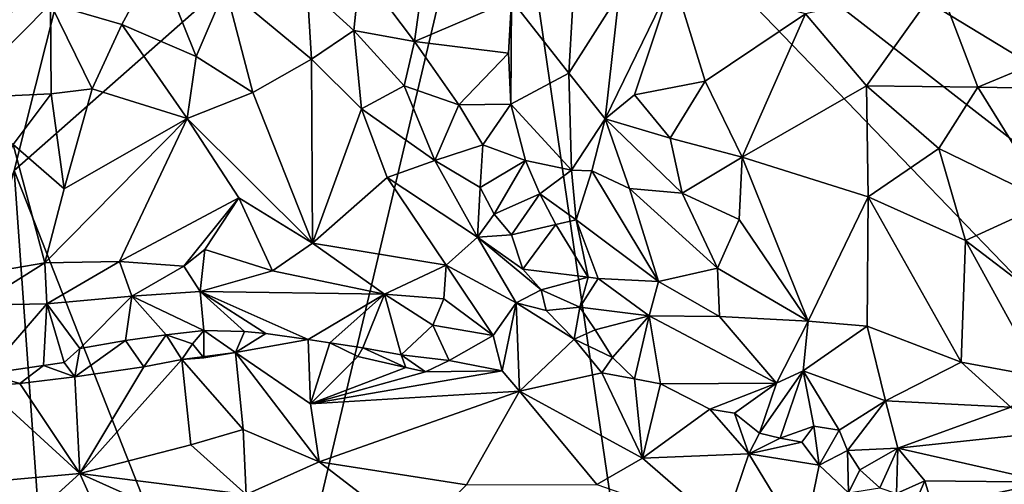
# Model space of a CAD drawing. Units: metres. Extents: x 24.4 to 30.1, y -10.4 to 13.6.
# Drawn here: x 27.4 to 28.8, y 1.1 to 1.7 of the extents above; entities that cross this region are included whole.
import ezdxf

# ---------------------------------------------------------------- set-up
doc = ezdxf.new("R2010")
doc.units = ezdxf.units.M

msp = doc.modelspace()

# ---------------------------------------------------------------- linework, layer by layer
at = {"layer": '1'}
for points in [[(26.9354, 0.3027, 9.2344), (26.658, 2.839, 9.2213), (27.6241, 2.2667, 9.2286)], [(27.4251, 1.4762, 9.2321), (26.9354, 0.3027, 9.2344), (27.6241, 2.2667, 9.2286)], [(27.4251, 1.4762, 9.2321), (27.6241, 2.2667, 9.2286), (28.0771, 2.0515, 9.2251)], [(27.7471, 0.6577, 9.2376), (27.4251, 1.4762, 9.2321), (28.0771, 2.0515, 9.2251)], [(28.2745, 0.6994, 9.2275), (27.7471, 0.6577, 9.2376), (28.0771, 2.0515, 9.2251)], [(29.3358, 1.526, 9.2653), (28.0771, 2.0515, 9.2251), (29.3454, 1.6183, 9.2516)], [(28.0771, 2.0515, 9.2251), (29.2943, 1.7507, 9.2319), (29.3454, 1.6183, 9.2516)], [(28.9962, 1.0983, 9.2288), (28.2745, 0.6994, 9.2275), (28.0771, 2.0515, 9.2251)], [(29.1497, 1.2178, 9.2324), (28.9962, 1.0983, 9.2288), (28.0771, 2.0515, 9.2251)], [(29.2635, 1.3306, 9.2579), (29.1497, 1.2178, 9.2324), (28.0771, 2.0515, 9.2251)], [(29.3358, 1.526, 9.2653), (29.2635, 1.3306, 9.2579), (28.0771, 2.0515, 9.2251)], [(28.6658, 1.7259, 9.6234), (28.9012, 1.664, 9.5923), (28.8458, 1.8067, 9.6387)], [(27.4738, 1.6997, 9.7987), (27.5695, 1.6723, 9.8281), (27.6171, 1.7598, 9.8383)], [(27.6171, 1.7598, 9.8383), (27.5695, 1.6723, 9.8281), (27.6691, 1.6294, 9.8369)], [(27.6171, 1.7598, 9.8383), (27.6691, 1.6294, 9.8369), (27.7086, 1.7212, 9.8378)], [(27.8181, 1.7212, 9.8144), (27.8806, 1.6642, 9.778), (27.8891, 1.7466, 9.7845)], [(27.8891, 1.7466, 9.7845), (27.8806, 1.6642, 9.778), (27.962, 1.6493, 9.7127)], [(27.9724, 1.7241, 9.7104), (27.8891, 1.7466, 9.7845), (27.962, 1.6493, 9.7127)], [(28.2182, 1.5454, 9.7865), (28.2575, 1.5776, 9.7837), (28.3099, 1.7343, 9.7866)], [(28.2369, 1.7135, 9.7944), (28.2182, 1.5454, 9.7865), (28.3099, 1.7343, 9.7866)], [(28.2575, 1.5776, 9.7837), (28.3524, 1.5961, 9.7433), (28.3099, 1.7343, 9.7866)], [(28.3099, 1.7343, 9.7866), (28.3524, 1.5961, 9.7433), (28.487, 1.6867, 9.671)], [(27.7086, 1.7212, 9.8378), (27.6691, 1.6294, 9.8369), (27.7453, 1.5811, 9.8328)], [(27.7086, 1.7212, 9.8378), (27.7453, 1.5811, 9.8328), (27.8242, 1.6258, 9.8082)], [(27.8181, 1.7212, 9.8144), (27.7086, 1.7212, 9.8378), (27.8242, 1.6258, 9.8082)], [(27.8181, 1.7212, 9.8144), (27.8242, 1.6258, 9.8082), (27.8806, 1.6642, 9.778)], [(27.9724, 1.7241, 9.7104), (27.962, 1.6493, 9.7127), (28.0923, 1.7053, 9.6625)], [(28.487, 1.6867, 9.671), (28.5687, 1.5899, 9.6328), (28.6658, 1.7259, 9.6234)], [(28.6658, 1.7259, 9.6234), (28.5687, 1.5899, 9.6328), (28.7183, 1.588, 9.6032)], [(28.6658, 1.7259, 9.6234), (28.7183, 1.588, 9.6032), (28.9012, 1.664, 9.5923)], [(27.962, 1.6493, 9.7127), (28.0882, 1.6338, 9.659), (28.0923, 1.7053, 9.6625)], [(28.0882, 1.6338, 9.659), (28.0916, 1.5651, 9.6695), (28.0923, 1.7053, 9.6625)], [(28.0923, 1.7053, 9.6625), (28.0916, 1.5651, 9.6695), (28.1691, 1.607, 9.7758)], [(28.0923, 1.7053, 9.6625), (28.1691, 1.607, 9.7758), (28.1743, 1.6919, 9.7729)], [(28.1743, 1.6919, 9.7729), (28.1691, 1.607, 9.7758), (28.2369, 1.7135, 9.7944)], [(28.2369, 1.7135, 9.7944), (28.1691, 1.607, 9.7758), (28.2182, 1.5454, 9.7865)], [(27.348, 1.5732, 9.7488), (27.4746, 1.5791, 9.8109), (27.4738, 1.6997, 9.7987)], [(27.3565, 1.685, 9.7363), (27.348, 1.5732, 9.7488), (27.4738, 1.6997, 9.7987)], [(27.4738, 1.6997, 9.7987), (27.4746, 1.5791, 9.8109), (27.5296, 1.586, 9.8264)], [(27.4738, 1.6997, 9.7987), (27.5296, 1.586, 9.8264), (27.5695, 1.6723, 9.8281)], [(28.3524, 1.5961, 9.7433), (28.4018, 1.4943, 9.725), (28.487, 1.6867, 9.671)], [(28.487, 1.6867, 9.671), (28.4018, 1.4943, 9.725), (28.5687, 1.5899, 9.6328)], [(27.5695, 1.6723, 9.8281), (27.5296, 1.586, 9.8264), (27.6573, 1.5461, 9.8481)], [(27.5695, 1.6723, 9.8281), (27.6573, 1.5461, 9.8481), (27.6691, 1.6294, 9.8369)], [(27.8806, 1.6642, 9.778), (27.8242, 1.6258, 9.8082), (27.8909, 1.5591, 9.78)], [(27.962, 1.6493, 9.7127), (27.8806, 1.6642, 9.778), (27.9484, 1.5898, 9.7313)], [(27.8806, 1.6642, 9.778), (27.8909, 1.5591, 9.78), (27.9484, 1.5898, 9.7313)], [(28.9012, 1.664, 9.5923), (28.7183, 1.588, 9.6032), (28.8733, 1.5855, 9.5912)], [(27.9484, 1.5898, 9.7313), (28.0219, 1.5644, 9.6573), (27.962, 1.6493, 9.7127)], [(27.962, 1.6493, 9.7127), (28.0219, 1.5644, 9.6573), (28.0882, 1.6338, 9.659)], [(27.6573, 1.5461, 9.8481), (27.7453, 1.5811, 9.8328), (27.6691, 1.6294, 9.8369)], [(27.7453, 1.5811, 9.8328), (27.8253, 1.3785, 9.8494), (27.8242, 1.6258, 9.8082)], [(27.8253, 1.3785, 9.8494), (27.8909, 1.5591, 9.78), (27.8242, 1.6258, 9.8082)], [(28.0219, 1.5644, 9.6573), (28.0916, 1.5651, 9.6695), (28.0882, 1.6338, 9.659)], [(28.1691, 1.607, 9.7758), (28.0916, 1.5651, 9.6695), (28.1728, 1.4765, 9.7657)], [(28.1691, 1.607, 9.7758), (28.1728, 1.4765, 9.7657), (28.2182, 1.5454, 9.7865)], [(27.4746, 1.5791, 9.8109), (27.4921, 1.4517, 9.8496), (27.5296, 1.586, 9.8264)], [(27.5296, 1.586, 9.8264), (27.4921, 1.4517, 9.8496), (27.6573, 1.5461, 9.8481)], [(27.9897, 1.4897, 9.7258), (27.9484, 1.5898, 9.7313), (27.8909, 1.5591, 9.78)], [(27.9484, 1.5898, 9.7313), (27.9897, 1.4897, 9.7258), (28.0219, 1.5644, 9.6573)], [(28.2575, 1.5776, 9.7837), (28.3055, 1.5195, 9.7708), (28.3524, 1.5961, 9.7433)], [(28.3055, 1.5195, 9.7708), (28.4018, 1.4943, 9.725), (28.3524, 1.5961, 9.7433)], [(28.4018, 1.4943, 9.725), (28.5711, 1.4408, 9.6811), (28.5687, 1.5899, 9.6328)], [(28.5687, 1.5899, 9.6328), (28.5711, 1.4408, 9.6811), (28.6656, 1.5057, 9.6286)], [(28.6656, 1.5057, 9.6286), (28.7183, 1.588, 9.6032), (28.5687, 1.5899, 9.6328)], [(28.7183, 1.588, 9.6032), (28.6656, 1.5057, 9.6286), (28.8139, 1.4335, 9.6287)], [(28.7183, 1.588, 9.6032), (28.8139, 1.4335, 9.6287), (28.8733, 1.5855, 9.5912)], [(27.348, 1.5732, 9.7488), (27.4238, 1.5113, 9.8061), (27.4746, 1.5791, 9.8109)], [(27.4746, 1.5791, 9.8109), (27.4238, 1.5113, 9.8061), (27.4921, 1.4517, 9.8496)], [(27.7453, 1.5811, 9.8328), (27.6573, 1.5461, 9.8481), (27.8253, 1.3785, 9.8494)], [(28.2575, 1.5776, 9.7837), (28.2182, 1.5454, 9.7865), (28.3055, 1.5195, 9.7708)], [(28.0219, 1.5644, 9.6573), (27.9897, 1.4897, 9.7258), (28.0541, 1.5106, 9.6349)], [(28.0219, 1.5644, 9.6573), (28.0541, 1.5106, 9.6349), (28.0916, 1.5651, 9.6695)], [(28.0916, 1.5651, 9.6695), (28.0541, 1.5106, 9.6349), (28.1113, 1.4895, 9.6841)], [(28.0916, 1.5651, 9.6695), (28.1113, 1.4895, 9.6841), (28.1728, 1.4765, 9.7657)], [(27.4921, 1.4517, 9.8496), (27.4662, 1.3522, 9.8708), (27.6573, 1.5461, 9.8481)], [(27.4662, 1.3522, 9.8708), (27.5662, 1.3539, 9.8781), (27.6573, 1.5461, 9.8481)], [(27.6573, 1.5461, 9.8481), (27.5662, 1.3539, 9.8781), (27.7266, 1.4395, 9.8631)], [(27.6573, 1.5461, 9.8481), (27.7266, 1.4395, 9.8631), (27.8253, 1.3785, 9.8494)], [(27.8909, 1.5591, 9.78), (27.8253, 1.3785, 9.8494), (27.9257, 1.4668, 9.787)], [(27.8909, 1.5591, 9.78), (27.9257, 1.4668, 9.787), (27.9897, 1.4897, 9.7258)], [(28.1728, 1.4765, 9.7657), (28.2003, 1.4756, 9.7796), (28.2182, 1.5454, 9.7865)], [(28.2003, 1.4756, 9.7796), (28.2507, 1.4522, 9.7858), (28.2182, 1.5454, 9.7865)], [(28.2182, 1.5454, 9.7865), (28.2507, 1.4522, 9.7858), (28.3212, 1.446, 9.7776)], [(28.3055, 1.5195, 9.7708), (28.2182, 1.5454, 9.7865), (28.3212, 1.446, 9.7776)], [(28.3055, 1.5195, 9.7708), (28.3212, 1.446, 9.7776), (28.4018, 1.4943, 9.725)], [(27.4238, 1.5113, 9.8061), (27.3411, 1.3306, 9.8359), (27.4662, 1.3522, 9.8708)], [(27.4238, 1.5113, 9.8061), (27.4662, 1.3522, 9.8708), (27.4921, 1.4517, 9.8496)], [(27.9897, 1.4897, 9.7258), (28.0502, 1.4533, 9.6764), (28.0541, 1.5106, 9.6349)], [(28.0541, 1.5106, 9.6349), (28.0502, 1.4533, 9.6764), (28.1113, 1.4895, 9.6841)], [(28.4018, 1.4943, 9.725), (28.3212, 1.446, 9.7776), (28.398, 1.4103, 9.7638)], [(28.4018, 1.4943, 9.725), (28.398, 1.4103, 9.7638), (28.4905, 1.2741, 9.8018)], [(28.4018, 1.4943, 9.725), (28.4905, 1.2741, 9.8018), (28.5711, 1.4408, 9.6811)], [(28.6656, 1.5057, 9.6286), (28.5711, 1.4408, 9.6811), (28.7015, 1.3822, 9.6754)], [(28.6656, 1.5057, 9.6286), (28.7015, 1.3822, 9.6754), (28.8139, 1.4335, 9.6287)], [(27.9257, 1.4668, 9.787), (28.0468, 1.3868, 9.737), (27.9897, 1.4897, 9.7258)], [(27.9897, 1.4897, 9.7258), (28.0468, 1.3868, 9.737), (28.0502, 1.4533, 9.6764)], [(28.0502, 1.4533, 9.6764), (28.0691, 1.4175, 9.682), (28.1113, 1.4895, 9.6841)], [(28.1113, 1.4895, 9.6841), (28.0691, 1.4175, 9.682), (28.1304, 1.4449, 9.7016)], [(28.1113, 1.4895, 9.6841), (28.1304, 1.4449, 9.7016), (28.1728, 1.4765, 9.7657)], [(27.1915, 0.6018, 9.2353), (27.4251, 1.4762, 9.2321), (27.4808, 0.6868, 9.2337)], [(27.4808, 0.6868, 9.2337), (27.4251, 1.4762, 9.2321), (27.7471, 0.6577, 9.2376)], [(27.9257, 1.4668, 9.787), (27.8253, 1.3785, 9.8494), (28.0045, 1.3491, 9.7912)], [(27.9257, 1.4668, 9.787), (28.0045, 1.3491, 9.7912), (28.0468, 1.3868, 9.737)], [(28.1728, 1.4765, 9.7657), (28.1304, 1.4449, 9.7016), (28.1792, 1.41, 9.7512)], [(28.1728, 1.4765, 9.7657), (28.1792, 1.41, 9.7512), (28.2003, 1.4756, 9.7796)], [(28.2003, 1.4756, 9.7796), (28.1792, 1.41, 9.7512), (28.2896, 1.3274, 9.7874)], [(28.2003, 1.4756, 9.7796), (28.2896, 1.3274, 9.7874), (28.2507, 1.4522, 9.7858)], [(28.0502, 1.4533, 9.6764), (28.0468, 1.3868, 9.737), (28.0691, 1.4175, 9.682)], [(28.0691, 1.4175, 9.682), (28.0922, 1.39, 9.6814), (28.1304, 1.4449, 9.7016)], [(28.1304, 1.4449, 9.7016), (28.0922, 1.39, 9.6814), (28.152, 1.4038, 9.7148)], [(28.1304, 1.4449, 9.7016), (28.152, 1.4038, 9.7148), (28.1792, 1.41, 9.7512)], [(28.2507, 1.4522, 9.7858), (28.2896, 1.3274, 9.7874), (28.3686, 1.3452, 9.7945)], [(28.2507, 1.4522, 9.7858), (28.3686, 1.3452, 9.7945), (28.3212, 1.446, 9.7776)], [(28.3212, 1.446, 9.7776), (28.3686, 1.3452, 9.7945), (28.398, 1.4103, 9.7638)], [(28.4905, 1.2741, 9.8018), (28.5695, 1.2671, 9.7826), (28.5711, 1.4408, 9.6811)], [(28.5695, 1.2671, 9.7826), (28.6956, 1.2191, 9.793), (28.5711, 1.4408, 9.6811)], [(28.5711, 1.4408, 9.6811), (28.6956, 1.2191, 9.793), (28.7015, 1.3822, 9.6754)], [(27.5662, 1.3539, 9.8781), (27.6525, 1.348, 9.8705), (27.7266, 1.4395, 9.8631)], [(27.6525, 1.348, 9.8705), (27.6808, 1.3703, 9.8714), (27.7266, 1.4395, 9.8631)], [(27.7266, 1.4395, 9.8631), (27.6808, 1.3703, 9.8714), (27.7715, 1.3416, 9.863)], [(27.7266, 1.4395, 9.8631), (27.7715, 1.3416, 9.863), (27.8253, 1.3785, 9.8494)], [(28.7015, 1.3822, 9.6754), (28.8796, 1.2462, 9.7469), (28.8139, 1.4335, 9.6287)], [(28.0691, 1.4175, 9.682), (28.0468, 1.3868, 9.737), (28.0922, 1.39, 9.6814)], [(28.0922, 1.39, 9.6814), (28.1076, 1.3436, 9.7157), (28.152, 1.4038, 9.7148)], [(28.152, 1.4038, 9.7148), (28.1076, 1.3436, 9.7157), (28.1951, 1.3332, 9.7272)], [(28.152, 1.4038, 9.7148), (28.1951, 1.3332, 9.7272), (28.1792, 1.41, 9.7512)], [(28.1792, 1.41, 9.7512), (28.1951, 1.3332, 9.7272), (28.2086, 1.3313, 9.7402)], [(28.1792, 1.41, 9.7512), (28.2086, 1.3313, 9.7402), (28.2896, 1.3274, 9.7874)], [(28.398, 1.4103, 9.7638), (28.3686, 1.3452, 9.7945), (28.4905, 1.2741, 9.8018)], [(28.0922, 1.39, 9.6814), (28.0468, 1.3868, 9.737), (28.1076, 1.3436, 9.7157)], [(27.8253, 1.3785, 9.8494), (27.7715, 1.3416, 9.863), (27.9218, 1.3102, 9.8198)], [(27.8253, 1.3785, 9.8494), (27.9218, 1.3102, 9.8198), (28.0045, 1.3491, 9.7912)], [(28.0468, 1.3868, 9.737), (28.0045, 1.3491, 9.7912), (28.0985, 1.2984, 9.7543)], [(28.0468, 1.3868, 9.737), (28.1323, 1.3162, 9.7166), (28.1076, 1.3436, 9.7157)], [(28.1323, 1.3162, 9.7166), (28.0468, 1.3868, 9.737), (28.0985, 1.2984, 9.7543)], [(28.7015, 1.3822, 9.6754), (28.6956, 1.2191, 9.793), (28.8022, 1.1994, 9.7918)], [(28.7015, 1.3822, 9.6754), (28.8022, 1.1994, 9.7918), (28.8796, 1.2462, 9.7469)], [(27.6525, 1.348, 9.8705), (27.6745, 1.3136, 9.8487), (27.6808, 1.3703, 9.8714)], [(27.6808, 1.3703, 9.8714), (27.6745, 1.3136, 9.8487), (27.7715, 1.3416, 9.863)], [(27.3411, 1.3306, 9.8359), (27.3753, 1.2954, 9.8507), (27.4662, 1.3522, 9.8708)], [(27.3753, 1.2954, 9.8507), (27.469, 1.2973, 9.8597), (27.4662, 1.3522, 9.8708)], [(27.4662, 1.3522, 9.8708), (27.469, 1.2973, 9.8597), (27.5662, 1.3539, 9.8781)], [(27.5662, 1.3539, 9.8781), (27.469, 1.2973, 9.8597), (27.5831, 1.3076, 9.8567)], [(27.5662, 1.3539, 9.8781), (27.5831, 1.3076, 9.8567), (27.6525, 1.348, 9.8705)], [(27.6525, 1.348, 9.8705), (27.5831, 1.3076, 9.8567), (27.6745, 1.3136, 9.8487)], [(28.0045, 1.3491, 9.7912), (27.9218, 1.3102, 9.8198), (28.0017, 1.304, 9.7938)], [(28.0017, 1.304, 9.7938), (28.0678, 1.2546, 9.785), (28.0045, 1.3491, 9.7912)], [(28.0045, 1.3491, 9.7912), (28.0678, 1.2546, 9.785), (28.0985, 1.2984, 9.7543)], [(27.7715, 1.3416, 9.863), (27.6745, 1.3136, 9.8487), (27.9218, 1.3102, 9.8198)], [(28.1076, 1.3436, 9.7157), (28.1323, 1.3162, 9.7166), (28.1951, 1.3332, 9.7272)], [(28.2896, 1.3274, 9.7874), (28.3715, 1.2801, 9.7994), (28.3686, 1.3452, 9.7945)], [(28.3686, 1.3452, 9.7945), (28.3715, 1.2801, 9.7994), (28.4905, 1.2741, 9.8018)], [(28.1323, 1.3162, 9.7166), (28.184, 1.293, 9.7316), (28.1951, 1.3332, 9.7272)], [(28.1951, 1.3332, 9.7272), (28.184, 1.293, 9.7316), (28.2086, 1.3313, 9.7402)], [(28.2086, 1.3313, 9.7402), (28.184, 1.293, 9.7316), (28.277, 1.2811, 9.762)], [(28.2896, 1.3274, 9.7874), (28.2086, 1.3313, 9.7402), (28.277, 1.2811, 9.762)], [(28.277, 1.2811, 9.762), (28.3715, 1.2801, 9.7994), (28.2896, 1.3274, 9.7874)], [(27.5831, 1.3076, 9.8567), (27.6796, 1.2615, 9.7954), (27.6745, 1.3136, 9.8487)], [(27.6745, 1.3136, 9.8487), (27.6796, 1.2615, 9.7954), (27.7341, 1.2603, 9.7921)], [(27.7341, 1.2603, 9.7921), (27.7629, 1.2575, 9.7901), (27.6745, 1.3136, 9.8487)], [(27.6745, 1.3136, 9.8487), (27.7629, 1.2575, 9.7901), (27.8195, 1.2493, 9.7912)], [(27.6745, 1.3136, 9.8487), (27.8195, 1.2493, 9.7912), (27.9218, 1.3102, 9.8198)], [(27.8195, 1.2493, 9.7912), (27.8488, 1.2449, 9.7876), (27.9218, 1.3102, 9.8198)], [(27.8488, 1.2449, 9.7876), (27.8928, 1.238, 9.7855), (27.9218, 1.3102, 9.8198)], [(27.9218, 1.3102, 9.8198), (27.8928, 1.238, 9.7855), (27.9441, 1.229, 9.7816)], [(27.9218, 1.3102, 9.8198), (27.9441, 1.229, 9.7816), (27.987, 1.2686, 9.7936)], [(27.9218, 1.3102, 9.8198), (27.987, 1.2686, 9.7936), (28.0017, 1.304, 9.7938)], [(28.1391, 1.2885, 9.7322), (28.1323, 1.3162, 9.7166), (28.0985, 1.2984, 9.7543)], [(28.1391, 1.2885, 9.7322), (28.184, 1.293, 9.7316), (28.1323, 1.3162, 9.7166)], [(27.3753, 1.2954, 9.8507), (27.3876, 1.2032, 9.8025), (27.469, 1.2973, 9.8597)], [(27.3876, 1.2032, 9.8025), (27.4643, 1.2145, 9.7924), (27.469, 1.2973, 9.8597)], [(27.469, 1.2973, 9.8597), (27.4643, 1.2145, 9.7924), (27.4923, 1.2185, 9.7908)], [(27.5132, 1.2372, 9.7984), (27.5831, 1.3076, 9.8567), (27.469, 1.2973, 9.8597)], [(27.469, 1.2973, 9.8597), (27.4923, 1.2185, 9.7908), (27.5132, 1.2372, 9.7984)], [(27.5132, 1.2372, 9.7984), (27.5744, 1.2479, 9.7897), (27.5831, 1.3076, 9.8567)], [(27.5831, 1.3076, 9.8567), (27.5744, 1.2479, 9.7897), (27.6289, 1.2558, 9.788)], [(27.5831, 1.3076, 9.8567), (27.6289, 1.2558, 9.788), (27.6796, 1.2615, 9.7954)], [(27.987, 1.2686, 9.7936), (28.0678, 1.2546, 9.785), (28.0017, 1.304, 9.7938)], [(28.0678, 1.2546, 9.785), (28.0797, 1.2073, 9.7969), (28.0985, 1.2984, 9.7543)], [(28.0797, 1.2073, 9.7969), (28.103, 1.1799, 9.8148), (28.0985, 1.2984, 9.7543)], [(28.0985, 1.2984, 9.7543), (28.103, 1.1799, 9.8148), (28.1763, 1.2497, 9.734)], [(28.1391, 1.2885, 9.7322), (28.0985, 1.2984, 9.7543), (28.1763, 1.2497, 9.734)], [(28.1391, 1.2885, 9.7322), (28.1763, 1.2497, 9.734), (28.184, 1.293, 9.7316)], [(28.184, 1.293, 9.7316), (28.1763, 1.2497, 9.734), (28.2047, 1.2623, 9.7222)], [(28.184, 1.293, 9.7316), (28.2047, 1.2623, 9.7222), (28.277, 1.2811, 9.762)], [(27.987, 1.2686, 9.7936), (27.9441, 1.229, 9.7816), (28.0086, 1.2212, 9.7912)], [(27.987, 1.2686, 9.7936), (28.0086, 1.2212, 9.7912), (28.0678, 1.2546, 9.785)], [(28.2047, 1.2623, 9.7222), (28.228, 1.2254, 9.7146), (28.277, 1.2811, 9.762)], [(28.228, 1.2254, 9.7146), (28.2572, 1.1966, 9.7228), (28.277, 1.2811, 9.762)], [(28.2572, 1.1966, 9.7228), (28.2923, 1.1899, 9.7234), (28.277, 1.2811, 9.762)], [(28.277, 1.2811, 9.762), (28.2923, 1.1899, 9.7234), (28.4478, 1.1908, 9.786)], [(28.277, 1.2811, 9.762), (28.4478, 1.1908, 9.786), (28.3715, 1.2801, 9.7994)], [(28.3715, 1.2801, 9.7994), (28.4478, 1.1908, 9.786), (28.4905, 1.2741, 9.8018)], [(28.4478, 1.1908, 9.786), (28.4836, 1.2073, 9.7973), (28.4905, 1.2741, 9.8018)], [(28.4905, 1.2741, 9.8018), (28.4836, 1.2073, 9.7973), (28.5695, 1.2671, 9.7826)], [(27.5744, 1.2479, 9.7897), (27.599, 1.2126, 9.79), (27.6289, 1.2558, 9.788)], [(27.6289, 1.2558, 9.788), (27.599, 1.2126, 9.79), (27.6502, 1.2224, 9.7879)], [(27.6289, 1.2558, 9.788), (27.6644, 1.2437, 9.77), (27.6796, 1.2615, 9.7954)], [(27.6289, 1.2558, 9.788), (27.6502, 1.2224, 9.7879), (27.6644, 1.2437, 9.77)], [(27.6796, 1.2615, 9.7954), (27.6644, 1.2437, 9.77), (27.6797, 1.2247, 9.787)], [(27.6796, 1.2615, 9.7954), (27.6797, 1.2247, 9.787), (27.7221, 1.2319, 9.7911)], [(27.6796, 1.2615, 9.7954), (27.7221, 1.2319, 9.7911), (27.7341, 1.2603, 9.7921)], [(27.7341, 1.2603, 9.7921), (27.7221, 1.2319, 9.7911), (27.7629, 1.2575, 9.7901)], [(27.7629, 1.2575, 9.7901), (27.7221, 1.2319, 9.7911), (27.8195, 1.2493, 9.7912)], [(28.2047, 1.2623, 9.7222), (28.1763, 1.2497, 9.734), (28.228, 1.2254, 9.7146)], [(28.5695, 1.2671, 9.7826), (28.4836, 1.2073, 9.7973), (28.5941, 1.1669, 9.795)], [(28.5695, 1.2671, 9.7826), (28.5941, 1.1669, 9.795), (28.6956, 1.2191, 9.793)], [(27.5132, 1.2372, 9.7984), (27.5063, 1.1992, 9.7971), (27.5744, 1.2479, 9.7897)], [(27.5744, 1.2479, 9.7897), (27.5063, 1.1992, 9.7971), (27.599, 1.2126, 9.79)], [(27.6644, 1.2437, 9.77), (27.6502, 1.2224, 9.7879), (27.6797, 1.2247, 9.787)], [(27.8195, 1.2493, 9.7912), (27.7221, 1.2319, 9.7911), (27.8227, 1.1632, 9.8526)], [(27.8195, 1.2493, 9.7912), (27.8227, 1.1632, 9.8526), (27.8488, 1.2449, 9.7876)], [(27.8488, 1.2449, 9.7876), (27.8227, 1.1632, 9.8526), (27.8863, 1.2266, 9.8178)], [(27.8863, 1.2266, 9.8178), (27.8928, 1.238, 9.7855), (27.8488, 1.2449, 9.7876)], [(28.0086, 1.2212, 9.7912), (28.0797, 1.2073, 9.7969), (28.0678, 1.2546, 9.785)], [(28.1763, 1.2497, 9.734), (28.103, 1.1799, 9.8148), (28.2138, 1.2045, 9.7454)], [(28.1763, 1.2497, 9.734), (28.2138, 1.2045, 9.7454), (28.228, 1.2254, 9.7146)], [(27.4923, 1.2185, 9.7908), (27.5063, 1.1992, 9.7971), (27.5132, 1.2372, 9.7984)], [(27.6797, 1.2247, 9.787), (27.6502, 1.2224, 9.7879), (27.7221, 1.2319, 9.7911)], [(27.6502, 1.2224, 9.7879), (27.7324, 1.1287, 9.8915), (27.7221, 1.2319, 9.7911)], [(27.7221, 1.2319, 9.7911), (27.7324, 1.1287, 9.8915), (27.8341, 1.085, 9.9241)], [(27.7221, 1.2319, 9.7911), (27.8341, 1.085, 9.9241), (27.8227, 1.1632, 9.8526)], [(27.8928, 1.238, 9.7855), (27.8863, 1.2266, 9.8178), (27.9507, 1.2117, 9.8132)], [(27.9441, 1.229, 9.7816), (27.8928, 1.238, 9.7855), (27.9507, 1.2117, 9.8132)], [(27.9441, 1.229, 9.7816), (27.9507, 1.2117, 9.8132), (27.9771, 1.206, 9.8135)], [(27.9441, 1.229, 9.7816), (27.9771, 1.206, 9.8135), (28.0086, 1.2212, 9.7912)], [(27.4643, 1.2145, 9.7924), (27.5063, 1.1992, 9.7971), (27.4923, 1.2185, 9.7908)], [(27.599, 1.2126, 9.79), (27.5133, 1.0696, 9.9224), (27.6502, 1.2224, 9.7879)], [(27.6502, 1.2224, 9.7879), (27.5133, 1.0696, 9.9224), (27.6619, 1.108, 9.9091)], [(27.6502, 1.2224, 9.7879), (27.6619, 1.108, 9.9091), (27.7324, 1.1287, 9.8915)], [(27.8863, 1.2266, 9.8178), (27.8227, 1.1632, 9.8526), (27.9507, 1.2117, 9.8132)], [(28.0086, 1.2212, 9.7912), (27.9771, 1.206, 9.8135), (28.0797, 1.2073, 9.7969)], [(28.228, 1.2254, 9.7146), (28.2138, 1.2045, 9.7454), (28.2572, 1.1966, 9.7228)], [(28.6956, 1.2191, 9.793), (28.5941, 1.1669, 9.795), (28.7623, 1.1586, 9.8074)], [(28.6956, 1.2191, 9.793), (28.7623, 1.1586, 9.8074), (28.8022, 1.1994, 9.7918)], [(27.3876, 1.2032, 9.8025), (27.3847, 1.1868, 9.795), (27.4328, 1.1903, 9.7972)], [(27.3876, 1.2032, 9.8025), (27.4328, 1.1903, 9.7972), (27.4643, 1.2145, 9.7924)], [(27.4643, 1.2145, 9.7924), (27.4328, 1.1903, 9.7972), (27.5063, 1.1992, 9.7971)], [(27.5063, 1.1992, 9.7971), (27.5133, 1.0696, 9.9224), (27.599, 1.2126, 9.79)], [(27.9771, 1.206, 9.8135), (27.9507, 1.2117, 9.8132), (27.8227, 1.1632, 9.8526)], [(27.9771, 1.206, 9.8135), (27.8227, 1.1632, 9.8526), (28.0797, 1.2073, 9.7969)], [(28.0797, 1.2073, 9.7969), (27.8227, 1.1632, 9.8526), (28.103, 1.1799, 9.8148)], [(28.2138, 1.2045, 9.7454), (28.103, 1.1799, 9.8148), (28.268, 1.0903, 9.8621)], [(28.268, 1.0903, 9.8621), (28.2572, 1.1966, 9.7228), (28.2138, 1.2045, 9.7454)], [(28.4478, 1.1908, 9.786), (28.425, 1.1237, 9.7554), (28.4836, 1.2073, 9.7973)], [(28.4836, 1.2073, 9.7973), (28.425, 1.1237, 9.7554), (28.4531, 1.117, 9.7525)], [(28.4836, 1.2073, 9.7973), (28.4531, 1.117, 9.7525), (28.4981, 1.1331, 9.7672)], [(28.4836, 1.2073, 9.7973), (28.4981, 1.1331, 9.7672), (28.5321, 1.1278, 9.7707)], [(28.4836, 1.2073, 9.7973), (28.5321, 1.1278, 9.7707), (28.5941, 1.1669, 9.795)], [(27.3847, 1.1868, 9.795), (27.5133, 1.0696, 9.9224), (27.4328, 1.1903, 9.7972)], [(27.4328, 1.1903, 9.7972), (27.5133, 1.0696, 9.9224), (27.5063, 1.1992, 9.7971)], [(28.2923, 1.1899, 9.7234), (28.2572, 1.1966, 9.7228), (28.268, 1.0903, 9.8621)], [(28.3586, 1.1561, 9.735), (28.2923, 1.1899, 9.7234), (28.268, 1.0903, 9.8621)], [(28.2923, 1.1899, 9.7234), (28.3586, 1.1561, 9.735), (28.4478, 1.1908, 9.786)], [(28.4478, 1.1908, 9.786), (28.3586, 1.1561, 9.735), (28.3916, 1.1506, 9.7452)], [(28.4478, 1.1908, 9.786), (28.3916, 1.1506, 9.7452), (28.425, 1.1237, 9.7554)], [(27.3847, 1.1868, 9.795), (27.3544, 1.0552, 9.9095), (27.5133, 1.0696, 9.9224)], [(27.8227, 1.1632, 9.8526), (27.8341, 1.085, 9.9241), (28.103, 1.1799, 9.8148)], [(28.103, 1.1799, 9.8148), (27.8341, 1.085, 9.9241), (28.032, 1.0544, 9.9305)], [(28.103, 1.1799, 9.8148), (28.032, 1.0544, 9.9305), (28.2067, 1.0549, 9.9113)], [(28.103, 1.1799, 9.8148), (28.2067, 1.0549, 9.9113), (28.268, 1.0903, 9.8621)], [(28.5321, 1.1278, 9.7707), (28.5433, 1.1004, 9.76), (28.5941, 1.1669, 9.795)], [(28.5941, 1.1669, 9.795), (28.5433, 1.1004, 9.76), (28.6108, 1.1036, 9.767)], [(28.5941, 1.1669, 9.795), (28.6108, 1.1036, 9.767), (28.7623, 1.1586, 9.8074)], [(28.3586, 1.1561, 9.735), (28.268, 1.0903, 9.8621), (28.411, 1.0958, 9.7931)], [(28.3586, 1.1561, 9.735), (28.411, 1.0958, 9.7931), (28.3916, 1.1506, 9.7452)], [(28.3916, 1.1506, 9.7452), (28.411, 1.0958, 9.7931), (28.425, 1.1237, 9.7554)], [(28.7623, 1.1586, 9.8074), (28.6108, 1.1036, 9.767), (28.7994, 1.1236, 9.8013)], [(27.7324, 1.1287, 9.8915), (27.6619, 1.108, 9.9091), (27.7362, 1.0415, 9.9459)], [(27.7324, 1.1287, 9.8915), (27.7362, 1.0415, 9.9459), (27.8341, 1.085, 9.9241)], [(28.425, 1.1237, 9.7554), (28.411, 1.0958, 9.7931), (28.4531, 1.117, 9.7525)], [(28.4531, 1.117, 9.7525), (28.4821, 1.1117, 9.7578), (28.4981, 1.1331, 9.7672)], [(28.4981, 1.1331, 9.7672), (28.4821, 1.1117, 9.7578), (28.5054, 1.0807, 9.7715)], [(28.4981, 1.1331, 9.7672), (28.5054, 1.0807, 9.7715), (28.5321, 1.1278, 9.7707)], [(28.5321, 1.1278, 9.7707), (28.5054, 1.0807, 9.7715), (28.5433, 1.1004, 9.76)], [(28.6108, 1.1036, 9.767), (28.812, 1.0581, 9.7616), (28.7994, 1.1236, 9.8013)], [(28.4531, 1.117, 9.7525), (28.411, 1.0958, 9.7931), (28.4821, 1.1117, 9.7578)], [(28.4821, 1.1117, 9.7578), (28.411, 1.0958, 9.7931), (28.5054, 1.0807, 9.7715)], [(27.5133, 1.0696, 9.9224), (27.7362, 1.0415, 9.9459), (27.6619, 1.108, 9.9091)], [(28.9962, 1.0983, 9.2288), (29.0229, 1.0385, 9.246), (28.2745, 0.6994, 9.2275)], [(28.5054, 1.0807, 9.7715), (28.5444, 1.0436, 9.7794), (28.5433, 1.1004, 9.76)], [(28.5433, 1.1004, 9.76), (28.5596, 1.0743, 9.7502), (28.6108, 1.1036, 9.767)], [(28.5433, 1.1004, 9.76), (28.5444, 1.0436, 9.7794), (28.5596, 1.0743, 9.7502)], [(28.6108, 1.1036, 9.767), (28.5596, 1.0743, 9.7502), (28.5865, 1.0503, 9.75)], [(28.6108, 1.1036, 9.767), (28.5865, 1.0503, 9.75), (28.6088, 1.0426, 9.7359)], [(28.6108, 1.1036, 9.767), (28.6088, 1.0426, 9.7359), (28.6472, 1.0596, 9.7431)], [(28.6108, 1.1036, 9.767), (28.6472, 1.0596, 9.7431), (28.812, 1.0581, 9.7616)], [(27.8341, 1.085, 9.9241), (27.7362, 1.0415, 9.9459), (27.9638, 0.9853, 9.9484)], [(27.8341, 1.085, 9.9241), (27.9638, 0.9853, 9.9484), (28.032, 1.0544, 9.9305)], [(28.268, 1.0903, 9.8621), (28.2067, 1.0549, 9.9113), (28.377, 0.9958, 9.9117)], [(28.268, 1.0903, 9.8621), (28.377, 0.9958, 9.9117), (28.411, 1.0958, 9.7931)], [(28.411, 1.0958, 9.7931), (28.377, 0.9958, 9.9117), (28.4836, 0.9759, 9.8895)], [(28.411, 1.0958, 9.7931), (28.4836, 0.9759, 9.8895), (28.5054, 1.0807, 9.7715)], [(28.5054, 1.0807, 9.7715), (28.4836, 0.9759, 9.8895), (28.5444, 1.0436, 9.7794)], [(28.5596, 1.0743, 9.7502), (28.5444, 1.0436, 9.7794), (28.5865, 1.0503, 9.75)], [(27.3544, 1.0552, 9.9095), (27.3917, 0.96, 9.9535), (27.5133, 1.0696, 9.9224)], [(27.5133, 1.0696, 9.9224), (27.3917, 0.96, 9.9535), (27.5466, 0.9946, 9.9503)], [(27.5133, 1.0696, 9.9224), (27.5466, 0.9946, 9.9503), (27.6275, 1.0183, 9.9477)], [(27.5133, 1.0696, 9.9224), (27.6275, 1.0183, 9.9477), (27.7362, 1.0415, 9.9459)], [(28.6088, 1.0426, 9.7359), (28.6296, 1.02, 9.733), (28.6472, 1.0596, 9.7431)], [(28.6296, 1.02, 9.733), (28.6573, 1.0254, 9.7217), (28.6472, 1.0596, 9.7431)], [(28.812, 1.0581, 9.7616), (28.6472, 1.0596, 9.7431), (28.6573, 1.0254, 9.7217)], [(28.6573, 1.0254, 9.7217), (28.784, 0.9643, 9.6788), (28.812, 1.0581, 9.7616)]]:
    msp.add_3dface(points, dxfattribs=at)

doc.saveas('drawing.dxf')
